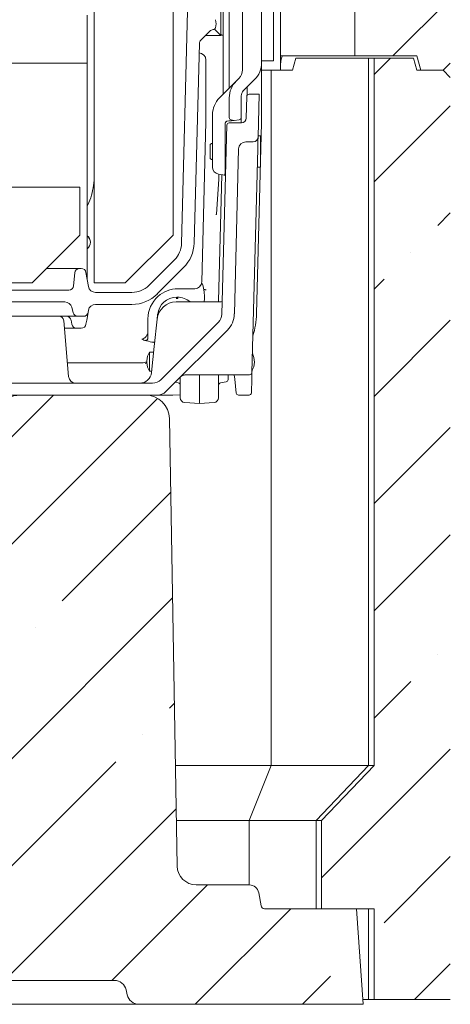
# Model space of a CAD drawing. Extents: x -5187 to -232, y 1851 to 4877.
# Drawn here: x -1387 to -1207, y 2926 to 3339 of the extents above; entities that cross this region are included whole.
import ezdxf

# ---------------------------------------------------------------- set-up
doc = ezdxf.new("R2010")
doc.units = 0
doc.header["$LTSCALE"] = 5
doc.styles.add('STANDARD-BrunnerGroßer Text', font='arial.ttf')
doc.dimstyles.new('STANDARD-Brunner-IIGroßer Text', dxfattribs={"dimscale": 5, "dimtxt": 8, "dimasz": 5, "dimexe": 3.175, "dimexo": 0, "dimgap": 0.762, "dimtad": 1, "dimdec": 0, "dimrnd": 1e-08, "dimtxsty": 'STANDARD-BrunnerGroßer Text', "dimblk": 'Filled-1', "dimcen": 0.09, "dimdle": 10, "dimclrd": 7, "dimclre": 7, "dimclrt": 7, "dimadec": 1, "dimazin": 2, "dimtfac": 0.666667, "dimtdec": 0, "dimtmove": 0, "dimatfit": 3, "dimldrblk": 'Filled-1', "dimfxl": 1, "dimtolj": 1, "dimlwd": 15, "dimlwe": 15, "dimarcsym": 0})
pattern_1 = [(45, (-5691.35, 614.43), (-44.9013, 44.9013), []), (45, (-5646.45, 614.43), (-44.9013, 44.9013), [79.375, -15.875, 0, -15.875])]

# ---------------------------------------------------------------- blocks, each defined once
blk = doc.blocks.new('Filled-1')
at = {"color": 0}
for p, q in [((0, 0), (-1, 0.167)), ((-1, 0.167), (-1, -0.167)), ((-1, 0), (0, 0)), ((-1, -0.167), (0, 0))]:
    blk.add_line(p, q, dxfattribs=at)
at = {"color": 0, "flags": 128}
blk.add_lwpolyline([(-1, -0.167), (0, 0), (-1, 0.167), (-1, -0.167)], dxfattribs=at)
at = {"color": 0}
blk.add_solid([(-1, -0.167), (0, 0), (-1, 0.167), (-1, -0.167)], dxfattribs=at)
blk = doc.blocks.new('*D34')
at = {"color": 7, "lineweight": 5}
for p, q in [((-1377.41, 4097.96), (-1978.75, 4097.96)), ((-1962.87, 2951.4), (-1962.87, 4072.96)), ((-1778.65, 2926.4), (-1978.75, 2926.4))]:
    blk.add_line(p, q, dxfattribs=at)
at = {"layer": 'Defpoints', "color": 0}
for p in [(-1962.87, 4097.96), (-1377.41, 4097.96), (-1778.65, 2926.4)]:
    blk.add_point(p, dxfattribs=at)
at = {"color": 7, "lineweight": 5, "xscale": 25, "yscale": 25, "zscale": 25}
for p, rotation in [((-1962.87, 4097.96), 90), ((-1962.87, 2926.4), 270)]:
    blk.add_blockref('Filled-1', p, dxfattribs=dict(at, rotation=rotation))
at = {"color": 7, "lineweight": 5, "insert": (-1986.77, 3512.18), "char_height": 40, "attachment_point": 5, "rotation": 90, "style": 'STANDARD-BrunnerGroßer Text'}
blk.add_mtext('\\A1;1172', dxfattribs=at)

msp = doc.modelspace()

# ---------------------------------------------------------------- hatches: boundary and pattern name
at = {"linetype": 'Continuous', "lineweight": 5}
h = msp.add_hatch(dxfattribs=at)
h.set_pattern_fill('ANSI35', scale=10, style=0)
h.set_pattern_definition(pattern_1)
h.paths.add_polyline_path([(-1247.15, 3323.4), (-1221.15, 3323.4), (-1219.54, 3317.4), (-1210.15, 3317.4), (-1207.15, 3320.4), (-1207.15, 3895.9), (-1210.15, 3898.9), (-1219.54, 3898.9), (-1221.15, 3892.9), (-1247.15, 3892.9), (-1247.15, 3848.9), (-1237.15, 3848.9), (-1237.15, 3367.4), (-1247.15, 3367.4)], flags=0)
h = msp.add_hatch(dxfattribs=at)
h.set_pattern_fill('ANSI35', scale=10, style=0)
h.set_pattern_definition(pattern_1)
h.paths.add_polyline_path([(-1261.05, 2966.4), (-1239.05, 2966.4), (-1239.05, 2928.4), (-1207.15, 2928.4), (-1207.15, 3314.4), (-1210.15, 3317.4), (-1221.15, 3317.4), (-1222.49, 3322.4), (-1239.05, 3322.4), (-1239.05, 3026.4), (-1261.05, 3003.4)], flags=0)
h = msp.add_hatch(dxfattribs=at)
h.set_pattern_fill('ANSI35', scale=10, style=0)
h.set_pattern_definition(pattern_1)
edge = h.paths.add_edge_path(flags=0)
edge.add_arc((-1291.27, 2972.4), 4, 10, 90)
edge.add_line((-1291.27, 2976.4), (-1313.46, 2976.4))
edge.add_arc((-1313.46, 2984.4), 8, 181, 270, ccw=False)
edge.add_line((-1321.46, 2984.26), (-1324.73, 3171.57))
edge.add_arc((-1334.73, 3171.4), 10, 1, 90)
edge.add_line((-1334.73, 3181.4), (-1387.57, 3181.4))
edge.add_arc((-1387.57, 3171.4), 10, 90, 179)
edge.add_line((-1397.57, 3171.57), (-1400.84, 2984.26))
edge.add_arc((-1408.84, 2984.4), 8, 270, 359, ccw=False)
edge.add_line((-1408.84, 2976.4), (-1613.46, 2976.4))
edge.add_arc((-1613.46, 2984.4), 8, 181, 270, ccw=False)
edge.add_line((-1621.46, 2984.26), (-1624.73, 3171.57))
edge.add_arc((-1634.73, 3171.4), 10, 1, 90)
edge.add_line((-1634.73, 3181.4), (-1687.57, 3181.4))
edge.add_arc((-1687.57, 3171.4), 10, 90, 179)
edge.add_line((-1697.57, 3171.57), (-1700.84, 2984.26))
edge.add_arc((-1708.84, 2984.4), 8, 270, 359, ccw=False)
edge.add_line((-1708.84, 2976.4), (-1731.03, 2976.4))
edge.add_arc((-1731.03, 2972.4), 4, 90, 170)
edge.add_line((-1734.97, 2973.09), (-1735.93, 2967.64))
edge.add_arc((-1737.41, 2967.9), 1.5, 270, 350, ccw=False)
edge.add_line((-1737.41, 2966.4), (-1775.85, 2966.4))
edge.add_line((-1775.85, 2966.4), (-1778.65, 2926.4))
edge.add_line((-1778.65, 2926.4), (-1684.82, 2926.4))
edge.add_arc((-1684.82, 2931.4), 5, 270, 348)
edge.add_line((-1679.93, 2930.36), (-1679.49, 2932.44))
edge.add_arc((-1674.6, 2931.4), 5, 90, 168, ccw=False)
edge.add_line((-1674.6, 2936.4), (-1347.7, 2936.4))
edge.add_arc((-1347.7, 2931.4), 5, 12, 90, ccw=False)
edge.add_line((-1342.81, 2932.44), (-1342.37, 2930.36))
edge.add_arc((-1337.47, 2931.4), 5, 192, 270)
edge.add_line((-1337.47, 2926.4), (-1243.65, 2926.4))
edge.add_line((-1243.65, 2926.4), (-1246.45, 2966.4))
edge.add_line((-1246.45, 2966.4), (-1284.89, 2966.4))
edge.add_arc((-1284.89, 2967.9), 1.5, 190, 270, ccw=False)
edge.add_line((-1286.37, 2967.64), (-1287.33, 2973.09))

# ---------------------------------------------------------------- linework, layer by layer
at = {"color": 7, "linetype": 'Continuous', "lineweight": 5}
for p, q in [((-1294.15, 3317.54), (-1294.15, 3899.25)), ((-1278.15, 3323.4), (-1278.15, 3892.9)), ((-1302.15, 3890.28), (-1302.15, 3307.47)), ((-1299.65, 3319.97), (-1299.65, 3887.39)), ((-1303.15, 3331.9), (-1303.15, 3879.9)), ((-1286.15, 3320.54), (-1286.15, 3786.4)), ((-1247.15, 3323.4), (-1247.15, 3367.4)), ((-1356.15, 3228.4), (-1356.15, 3362.4)), ((-1323.15, 3362.4), (-1323.15, 3248.4)), ((-1319.62, 3244.88), (-1316.89, 3349.42)), ((-1281.15, 3335.4), (-1281.15, 3346.4)), ((-1359.15, 3340.4), (-1359.15, 3320.4)), ((-1305.84, 3334.59), (-1303.15, 3331.9)), ((-1305.15, 3336.9), (-1305.44, 3338.57)), ((-1305.44, 3335.22), (-1305.15, 3336.9)), ((-1281.15, 3321.4), (-1281.15, 3335.4)), ((-1311.58, 3329.96), (-1307.73, 3333.81)), ((-1309.65, 3331.9), (-1303.15, 3331.9)), ((-1302.95, 3332.31), (-1303.15, 3332.33)), ((-1302.95, 3332.31), (-1303.15, 3332.31)), ((-1303.15, 3332.13), (-1302.75, 3332.13)), ((-1302.15, 3331.95), (-1302.34, 3332.06)), ((-1312.17, 3328.6), (-1314.36, 3245.01)), ((-1277.05, 3323.4), (-1278.15, 3323.4)), ((-1278.15, 3319.77), (-1278.15, 3323.4)), ((-1277.38, 3323.4), (-1277.41, 3323.37)), ((-1276.28, 3323.4), (-1277.05, 3323.4)), ((-1247.15, 3323.4), (-1276.28, 3323.4)), ((-1271.81, 3322.4), (-1273.15, 3317.4)), ((-1271.81, 3322.4), (-1241.41, 3322.4)), ((-1247.15, 3323.4), (-1221.15, 3323.4)), ((-1241.41, 3322.4), (-1241.41, 3026.4)), ((-1241.41, 3322.4), (-1239.05, 3322.4)), ((-1239.05, 3322.4), (-1239.05, 3026.4)), ((-1239.05, 3322.4), (-1222.49, 3322.4)), ((-1221.15, 3317.4), (-1222.49, 3322.4)), ((-1221.15, 3323.4), (-1219.54, 3317.4)), ((-1359.15, 3320.4), (-1663.15, 3320.4)), ((-1359.15, 3230.07), (-1359.15, 3320.4)), ((-1309.41, 3295.74), (-1309.41, 3321.65)), ((-1299.65, 3310.08), (-1299.65, 3319.97)), ((-1285.25, 3321.4), (-1286.15, 3321.4)), ((-1286.15, 3295.4), (-1286.15, 3320.54)), ((-1285.25, 3321.4), (-1285.15, 3321.4)), ((-1281.15, 3321.4), (-1285.15, 3321.4)), ((-1278.15, 3319.77), (-1278.15, 3317.4)), ((-1207.15, 3320.4), (-1210.15, 3317.4)), ((-1296.72, 3312.9), (-1295.61, 3314)), ((-1286.15, 3317.4), (-1282.15, 3317.4)), ((-1282.15, 3026.4), (-1282.15, 3317.4)), ((-1282.15, 3317.4), (-1273.15, 3317.4)), ((-1221.15, 3317.4), (-1210.15, 3317.4)), ((-1210.15, 3317.4), (-1219.54, 3317.4)), ((-1210.15, 3317.4), (-1207.15, 3314.4)), ((-1303.72, 3305.9), (-1296.72, 3312.9)), ((-1289.08, 3313.47), (-1293.77, 3308.78)), ((-1292.15, 3307.01), (-1292.15, 3310.4)), ((-1299.65, 3297.59), (-1299.65, 3305.83)), ((-1294.65, 3306.65), (-1294.65, 3297.61)), ((-1292.36, 3306.42), (-1292.6, 3297.34)), ((-1287.13, 3307.4), (-1291.36, 3307.4)), ((-1287.6, 3289.34), (-1287.13, 3307.4)), ((-1306.65, 3276.85), (-1306.65, 3298.83)), ((-1294.65, 3297.61), (-1294.65, 3296.71)), ((-1311.16, 3228.84), (-1309.41, 3295.66)), ((-1302.75, 3215.31), (-1300.67, 3294.42)), ((-1301.35, 3295.08), (-1301.35, 3276.35)), ((-1299.67, 3295.4), (-1294.6, 3295.4)), ((-1297.65, 3296.4), (-1298.82, 3296.6)), ((-1297.65, 3296.4), (-1298.66, 3296.29)), ((-1295.54, 3296.62), (-1297.65, 3296.4)), ((-1294.67, 3295.72), (-1294.68, 3295.4)), ((-1294.65, 3296.71), (-1294.67, 3295.72)), ((-1288.24, 3215.48), (-1286.15, 3295.4)), ((-1287.6, 3289.34), (-1287.64, 3287.78)), ((-1286.65, 3289.9), (-1287.58, 3289.9)), ((-1286.65, 3276.9), (-1286.65, 3289.9)), ((-1307.15, 3286.8), (-1307.65, 3286.3)), ((-1307.65, 3280.5), (-1307.65, 3286.3)), ((-1306.65, 3286.8), (-1307.15, 3286.8)), ((-1292.73, 3287.4), (-1289.6, 3287.4)), ((-1297.53, 3215.4), (-1295.73, 3284.48)), ((-1287.73, 3284.48), (-1290.18, 3190.87)), ((-1307.65, 3280.5), (-1307.15, 3280)), ((-1307.15, 3280), (-1306.65, 3280)), ((-1287.92, 3276.9), (-1286.65, 3276.9)), ((-1301.45, 3273.42), (-1304.17, 3273.89)), ((-1302.75, 3273.64), (-1304.13, 3220.82)), ((-1301.35, 3273.4), (-1301.45, 3273.42)), ((-1301.22, 3273.42), (-1301.35, 3273.4)), ((-1660.15, 3268.4), (-1362.15, 3268.4)), ((-1362.15, 3248.4), (-1362.15, 3268.4)), ((-1362.15, 3248.4), (-1382.15, 3228.4)), ((-1323.15, 3248.4), (-1343.15, 3228.4)), ((-1333.29, 3227.33), (-1322.55, 3238.07)), ((-1376.15, 3234.4), (-1369.29, 3234.4)), ((-1369.29, 3234.4), (-1362.32, 3234.4)), ((-1364.78, 3227.22), (-1364.31, 3232.57)), ((-1362.32, 3234.4), (-1361.59, 3234.4)), ((-1358.59, 3226.88), (-1359.62, 3232.74)), ((-1318.75, 3234.8), (-1329.76, 3223.79)), ((-1640.15, 3228.4), (-1382.15, 3228.4)), ((-1343.15, 3228.4), (-1356.15, 3228.4)), ((-1366.77, 3225.4), (-1655.53, 3225.4)), ((-1355.63, 3224.4), (-1340.36, 3224.4)), ((-1321.15, 3225.93), (-1314.12, 3225.93)), ((-1310.36, 3225.66), (-1310.34, 3225.63)), ((-1653.85, 3220.4), (-1368.45, 3220.4)), ((-1355.63, 3219.4), (-1340.36, 3219.4)), ((-1321.87, 3220.4), (-1321, 3220.4)), ((-1321.66, 3222.4), (-1321.62, 3222.4)), ((-1321.62, 3222.4), (-1321.62, 3221.73)), ((-1321.62, 3222.4), (-1321.42, 3222.4)), ((-1321.42, 3221.73), (-1321.42, 3222.4)), ((-1321.42, 3222.4), (-1321.35, 3222.4)), ((-1303.98, 3220.4), (-1321, 3220.4)), ((-1304.13, 3220.82), (-1304.15, 3220.4)), ((-1365.55, 3218.17), (-1364.94, 3215.88)), ((-1359.32, 3212.74), (-1358.74, 3216.05)), ((-1358.59, 3216.92), (-1358.74, 3216.05)), ((-1329.83, 3213.23), (-1329.65, 3214.98)), ((-1329.65, 3214.98), (-1329.62, 3215.23)), ((-1379.15, 3214.4), (-1392.01, 3214.4)), ((-1368.8, 3214.4), (-1379.15, 3214.4)), ((-1366.89, 3189.14), (-1368.94, 3212.57)), ((-1363.01, 3214.4), (-1368.8, 3214.4)), ((-1365.56, 3211.05), (-1365.86, 3212.74)), ((-1360.71, 3214.4), (-1363.01, 3214.4)), ((-1359.32, 3212.74), (-1359.62, 3211.05)), ((-1333.68, 3208.1), (-1333.68, 3213.4)), ((-1331.03, 3201.79), (-1329.83, 3213.23)), ((-1328.26, 3187.86), (-1304.21, 3211.91)), ((-1363.59, 3209.4), (-1368.66, 3209.4)), ((-1361.59, 3209.4), (-1363.59, 3209.4)), ((-1333.68, 3205.29), (-1333.68, 3208.1)), ((-1300.46, 3208.59), (-1326.18, 3182.86)), ((-1331.22, 3203.52), (-1331.22, 3203.52)), ((-1331.28, 3199.4), (-1333.09, 3199.4)), ((-1333.09, 3197.55), (-1333.09, 3199.4)), ((-1332.18, 3190.87), (-1331.03, 3201.79)), ((-1367.39, 3194.9), (-1336.26, 3194.9)), ((-1334.35, 3194.9), (-1334.73, 3194.62)), ((-1334.03, 3194.9), (-1334.73, 3194.62)), ((-1334.03, 3194.9), (-1334.35, 3194.9)), ((-1334.15, 3195.61), (-1334.15, 3195.8)), ((-1334.15, 3195), (-1334.15, 3195.61)), ((-1333.09, 3191.4), (-1333.09, 3197.55)), ((-1333.09, 3191.4), (-1332.12, 3191.4)), ((-1290.18, 3190.87), (-1290.25, 3188.19)), ((-1476.75, 3186.4), (-1331.79, 3186.4)), ((-1418.38, 3186.4), (-1331.79, 3186.4)), ((-1322.27, 3186.77), (-1320.98, 3186.54)), ((-1320.15, 3180.32), (-1320.15, 3188.9)), ((-1311.39, 3189.9), (-1317.91, 3189.9)), ((-1312.15, 3177.9), (-1312.15, 3189.9)), ((-1299.79, 3189.9), (-1311.39, 3189.9)), ((-1304.15, 3189.9), (-1304.15, 3180.32)), ((-1303.32, 3186.54), (-1300.98, 3186.96)), ((-1300.15, 3189.9), (-1300.15, 3187.94)), ((-1296.96, 3189.9), (-1299.79, 3189.9)), ((-1297.35, 3188.11), (-1297.54, 3189.9)), ((-1297.35, 3188.11), (-1296.74, 3182.29)), ((-1292.35, 3189.9), (-1296.96, 3189.9)), ((-1291.18, 3189.9), (-1292.35, 3189.9)), ((-1290.25, 3188.19), (-1290.4, 3182.37)), ((-1692.58, 3181.4), (-1329.72, 3181.4)), ((-1692.58, 3181.4), (-1329.72, 3181.4)), ((-1492.82, 3181.4), (-1329.72, 3181.4)), ((-1387.57, 3181.4), (-1334.73, 3181.4)), ((-1387.57, 3181.4), (-1334.73, 3181.4)), ((-1387.35, 3181.4), (-1334.95, 3181.4)), ((-1329.72, 3181.4), (-1323.23, 3181.4)), ((-1320.15, 3181.53), (-1323.23, 3181.4)), ((-1320.18, 3181.53), (-1320.15, 3181.5)), ((-1318.29, 3178.33), (-1312.15, 3177.9)), ((-1312.15, 3177.9), (-1306.01, 3178.33)), ((-1295.75, 3181.4), (-1291.4, 3181.4)), ((-1321.46, 2984.26), (-1324.73, 3171.57)), ((-1322.2, 3026.4), (-1282.15, 3026.4)), ((-1291.26, 3003.4), (-1282.15, 3026.4)), ((-1282.15, 3026.4), (-1241.41, 3026.4)), ((-1241.41, 3026.4), (-1263.24, 3003.4)), ((-1261.05, 3003.4), (-1239.05, 3026.4)), ((-1241.41, 3026.4), (-1239.05, 3026.4)), ((-1321.79, 3003.4), (-1291.26, 3003.4)), ((-1291.26, 2976.4), (-1291.26, 3003.4)), ((-1291.26, 3003.4), (-1263.24, 3003.4)), ((-1263.24, 3003.4), (-1263.24, 2966.4)), ((-1263.24, 3003.4), (-1261.05, 3003.4)), ((-1261.05, 2966.4), (-1261.05, 3003.4)), ((-1291.27, 2976.4), (-1313.46, 2976.4)), ((-1286.37, 2967.64), (-1287.33, 2973.09)), ((-1246.45, 2966.4), (-1284.89, 2966.4)), ((-1239.05, 2966.4), (-1261.05, 2966.4)), ((-1243.65, 2926.4), (-1246.45, 2966.4)), ((-1241.41, 2966.4), (-1241.41, 2928.4)), ((-1239.05, 2966.4), (-1239.05, 2928.4)), ((-1347.7, 2936.4), (-1674.6, 2936.4)), ((-1342.81, 2932.44), (-1342.37, 2930.36)), ((-1241.41, 2928.4), (-1243.79, 2928.4)), ((-1241.41, 2928.4), (-1239.05, 2928.4)), ((-1239.05, 2928.4), (-1207.15, 2928.4)), ((-1347.26, 2926.4), (-1675.04, 2926.4)), ((-1347.26, 2926.4), (-1337.47, 2926.4)), ((-1243.65, 2926.4), (-1337.47, 2926.4))]:
    msp.add_line(p, q, dxfattribs=at)
at = {"color": 7, "linetype": 'Continuous', "lineweight": 5, "flags": 128}
msp.add_lwpolyline([(-1303.96, 3220.4), (-1303, 3220.49), (-1302.63, 3220.58)], dxfattribs=at)
at = {"color": 7, "linetype": 'Continuous', "lineweight": 5}
for centre, radius, start, end in [((-1306.43, 3335.4), 1, 272.0763, 350), ((-1306.32, 3332.4), 2, 92.0763, 135), ((-1310.17, 3328.55), 2, 135, 178.5), ((-1296.15, 3320.54), 10, 315, 0), ((-1299.15, 3317.54), 5, 315, 0), ((-1289.65, 3305.83), 10, 135, 180), ((-1296.65, 3298.83), 10, 135, 180), ((-1291.65, 3306.65), 3, 135, 180), ((-1291.36, 3306.4), 1, 90, 178.5), ((-1298.65, 3297.59), 1, 180, 260), ((-1295.65, 3297.61), 1, 276, 0), ((-1299.67, 3294.4), 1, 90, 178.5), ((-1294.6, 3297.4), 2, 270, 358.5), ((-1289.6, 3289.4), 2, 270, 358.5), ((-1292.73, 3284.4), 3, 90, 178.5), ((-1303.65, 3276.85), 3, 180, 260), ((-1361.15, 3245.4), 3.4, 306.0319, 53.9681), ((-1361.15, 3245.32), 3.4, 0.003, 53.9811), ((-1329.62, 3245.14), 10, 315, 358.5), ((-1329.35, 3245.41), 15, 315, 358.5), ((-1362.32, 3232.4), 2, 90, 175), ((-1361.59, 3232.4), 2, 10, 90), ((-1366.77, 3227.4), 2, 270, 355), ((-1355.63, 3227.4), 3, 190, 270), ((-1340.36, 3234.4), 10, 270, 315), ((-1340.36, 3234.4), 15, 270, 315), ((-1321.15, 3213.4), 12.53, 90, 131.7078), ((-1329.07, 3222.4), 19, 353.9577, 9.8779), ((-1368.45, 3217.4), 3, 15, 90), ((-1355.63, 3216.4), 3, 90, 170), ((-1321.15, 3213.4), 12.53, 131.7078, 180), ((-1321.87, 3212.4), 8, 90, 174), ((-1321.66, 3214.4), 8, 90, 174), ((-1319.26, 3221.81), 2.47, 166.1911, 181.8089), ((-1322.77, 3221.8), 1.54, 357.3481, 22.6519), ((-1321.35, 3214.4), 8, 48.5904, 90), ((-1330.07, 3222.4), 27.5, 356.2195, 358.5), ((-1363.01, 3216.4), 2, 195, 270), ((-1360.71, 3216.4), 2, 270, 350), ((-1307.74, 3215.44), 5, 315, 358.5), ((-1307.53, 3215.66), 10, 315, 358.5), ((-1323.23, 3216.4), 35, 342.8954, 358.5), ((-1370.93, 3212.4), 2, 5, 90), ((-1367.83, 3212.4), 2, 10, 90), ((-1363.59, 3211.4), 2, 190, 270), ((-1361.59, 3211.4), 2, 270, 350), ((-1329.07, 3222.4), 19, 254.1226, 263.5031), ((-1329.07, 3222.4), 19, 263.5172, 264.628), ((-1326.16, 3195.4), 8, 150, 177.134), ((-1297.15, 3195.4), 8, 331.0586, 26.118), ((-1336.26, 3199.9), 5, 270, 294.9437), ((-1326.16, 3195.4), 8, 182.866, 210), ((-1337.15, 3191.4), 5, 270, 354), ((-1291.18, 3190.9), 1, 270, 358.5), ((-1295.5, 3194.48), 6.11, 329.6834, 333.807), ((-1295.01, 3194.4), 5.64, 328.0919, 332.352), ((-1363.9, 3189.4), 3, 185, 270), ((-1331.79, 3191.4), 5, 270, 315), ((-1321.15, 3185.56), 1, 0, 80), ((-1303.15, 3185.56), 1, 100, 180), ((-1301.15, 3187.94), 1, 280, 0), ((-1329.72, 3186.4), 5, 270, 315), ((-1295.75, 3182.4), 1, 186, 269.0849), ((-1291.4, 3182.4), 1, 270.6394, 358.5), ((-1334.73, 3171.4), 10, 1, 90), ((-1318.15, 3180.32), 2, 180, 266), ((-1306.15, 3180.32), 2, 274, 0), ((-1313.46, 2984.4), 8, 181, 270), ((-1291.27, 2972.4), 4, 10, 90), ((-1284.89, 2967.9), 1.5, 190, 270), ((-1347.7, 2931.4), 5, 12, 90), ((-1337.47, 2931.4), 5, 192, 270)]:
    msp.add_arc(centre, radius, start, end, dxfattribs=at)
for centre, major_axis, ratio, start_param, end_param in [((-1312.43, 3321.62), (2.14, 2.14), 0.989133, 5.50325, 7.06312), ((-1277.15, 3319.77), (0, 3.73), 0.267949, 0.261799, 1.570796), ((-1312.43, 3295.74), (-3.02, 0.04), 0.994521, 3.128574, 3.154611), ((-1300.15, 3295.13), (1.19, 0.17), 0.829048, 2.898964, 3.025791), ((-1298.76, 3275.99), (-0.94, 2.97), 0.812719, 1.200716, 1.292388), ((-1314.17, 3228.97), (1.52, -2.66), 0.980017, 5.773686, 7.300679)]:
    msp.add_ellipse(centre, major_axis=major_axis, ratio=ratio, start_param=start_param, end_param=end_param, dxfattribs=at)
for points, knots in [([(-1302.75, 3332.13), (-1302.63, 3332.12), (-1302.49, 3332.11), (-1302.36, 3332.06), (-1302.34, 3332.06)], [0, 0, 0, 0, 0.8807107, 1, 1, 1, 1]), ([(-1300.48, 3296.1), (-1300.5, 3296.1), (-1300.62, 3296.08), (-1300.84, 3295.99), (-1301.09, 3295.77), (-1301.27, 3295.49), (-1301.32, 3295.29), (-1301.34, 3295.2)], [0, 0, 0, 0, 0.054742, 0.304651, 0.555858, 0.813677, 1, 1, 1, 1]), ([(-1298.66, 3296.29), (-1298.71, 3296.29), (-1298.87, 3296.27), (-1299.42, 3296.21), (-1300.01, 3296.15), (-1300.48, 3296.1)], [0, 0, 0, 0, 0.075663, 0.256517, 1, 1, 1, 1]), ([(-1287.64, 3287.78), (-1287.65, 3287.29), (-1287.68, 3286.29), (-1287.71, 3285.08), (-1287.73, 3284.48), (-1287.73, 3284.48)], [0, 0, 0, 0, 0.492919, 0.996879, 1, 1, 1, 1]), ([(-1359.15, 3260.48), (-1359.04, 3260.69), (-1358.24, 3262.13), (-1357.29, 3265.06), (-1356.32, 3269.2), (-1356.21, 3272.02), (-1356.15, 3273.45)], [0, 0, 0, 0, 0.051521, 0.369724, 0.681719, 1, 1, 1, 1]), ([(-1303.95, 3273.93), (-1304.29, 3268.33), (-1304.64, 3262.63), (-1305.07, 3256.94), (-1305.08, 3256.85)], [0, 0, 0, 0, 0.983527, 1, 1, 1, 1]), ([(-1301.45, 3273.42), (-1301.49, 3273.45), (-1301.56, 3273.52), (-1301.44, 3273.94), (-1301.34, 3274.61), (-1301.3, 3275.39), (-1301.33, 3275.89), (-1301.34, 3276.07)], [0, 0, 0, 0, 0.2096, 0.417029, 0.65361, 0.87526, 1, 1, 1, 1]), ([(-1311.03, 3227.84), (-1311.03, 3227.84), (-1311.01, 3227.87), (-1310.98, 3227.93), (-1310.93, 3227.99), (-1310.91, 3227.94), (-1310.89, 3227.91)], [0, 0, 0, 0, 0.008141, 0.1669, 0.477762, 1, 1, 1, 1]), ([(-1310.36, 3225.66), (-1310.44, 3226.11), (-1310.59, 3226.86), (-1310.8, 3227.61), (-1310.89, 3227.91)], [0, 0, 0, 0, 0.599172, 1, 1, 1, 1]), ([(-1309.32, 3225.51), (-1309.32, 3225.51), (-1309.35, 3225.51), (-1309.49, 3225.53), (-1309.74, 3225.55), (-1310.03, 3225.59), (-1310.25, 3225.62), (-1310.31, 3225.63), (-1310.34, 3225.63)], [0, 0, 0, 0, 0.006255, 0.055628, 0.302244, 0.539361, 0.769546, 1, 1, 1, 1]), ([(-1333.68, 3208.1), (-1333.71, 3207.72), (-1333.79, 3206.95), (-1334.38, 3205.93), (-1335.21, 3205.16), (-1335.89, 3204.91), (-1336.21, 3204.79)], [0, 0, 0, 0, 0.25751, 0.515135, 0.771065, 1, 1, 1, 1]), ([(-1336.21, 3204.79), (-1335.96, 3204.69), (-1335.46, 3204.49), (-1334.67, 3204.24), (-1334.27, 3204.12)], [0, 0, 0, 0, 0.4960528, 1, 1, 1, 1]), ([(-1335.01, 3204.35), (-1334.89, 3204.32), (-1334.66, 3204.27), (-1334.32, 3204.34), (-1334.02, 3204.52), (-1333.8, 3204.78), (-1333.69, 3205.05), (-1333.68, 3205.23), (-1333.68, 3205.29)], [0, 0, 0, 0, 0.183167, 0.366384, 0.548143, 0.726963, 0.903113, 1, 1, 1, 1]), ([(-1330.87, 3203.32), (-1330.91, 3203.37), (-1331.01, 3203.47), (-1331.14, 3203.5), (-1331.22, 3203.52)], [0, 0, 0, 0, 0.374472, 1, 1, 1, 1]), ([(-1317.91, 3189.9), (-1318.37, 3189.83), (-1319.19, 3189.72), (-1319.79, 3189.25), (-1320.03, 3189.02), (-1320.03, 3189.02)], [0, 0, 0, 0, 0.555208, 0.996282, 1, 1, 1, 1]), ([(-1397.46, 3172.14), (-1397.26, 3173.25), (-1396.88, 3175.46), (-1394.94, 3178.31), (-1392.25, 3180.38), (-1389.55, 3181.3), (-1387.89, 3181.37), (-1387.35, 3181.4)], [0, 0, 0, 0, 0.222625, 0.44524, 0.66819, 0.892299, 1, 1, 1, 1])]:
    msp.add_open_spline(points, degree=3, knots=knots, dxfattribs=at)

# ---------------------------------------------------------------- dimensions: what is measured, and where the dimension line sits
at = {"lineweight": 5}
dim = msp.add_linear_dim(base=(-1962.87, 4097.96), p1=(-1778.65, 2926.4), p2=(-1377.41, 4097.96), angle=90, dimstyle='STANDARD-Brunner-IIGroßer Text', override={"dimlwd": 5, "dimlwe": 5}, dxfattribs=at)
dim.commit()
dim.dimension.update_dxf_attribs({"geometry": '*D34', "text_midpoint": (-1986.77, 3512.18)})

doc.saveas('drawing.dxf')
